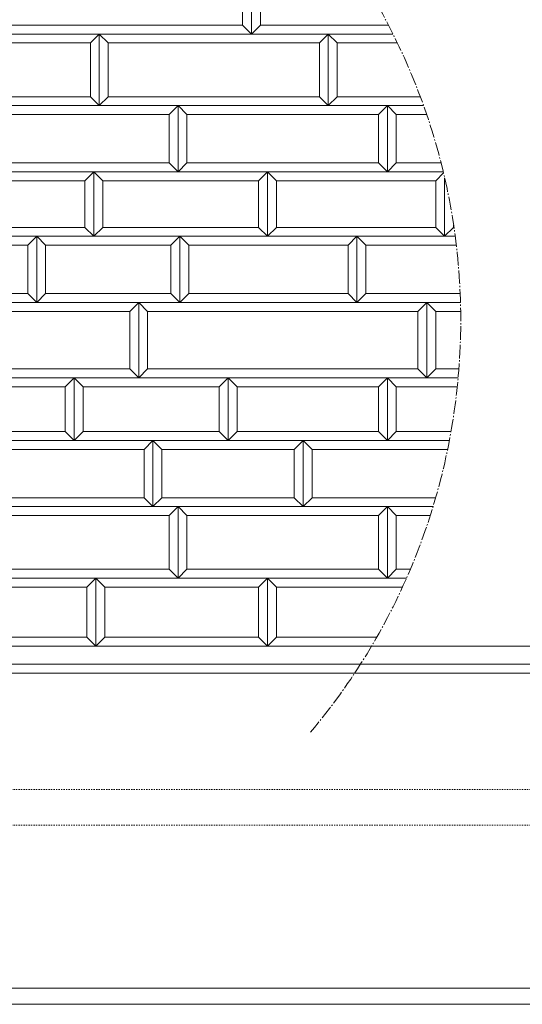
# Model space of a CAD drawing. Units: millimetres. Extents: x 12777 to 18317, y 887 to 4687.
# Drawn here: x 14710 to 14991, y 1641 to 2191 of the extents above; entities that cross this region are included whole.
import ezdxf

# ---------------------------------------------------------------- set-up
doc = ezdxf.new("R2010")
doc.units = ezdxf.units.MM
for name, pattern in [('1TEN 07', [10.4, 7.5, -1.1, 0.7, -1.1]), ('HASEN 0.75', [1.4, 0.7, -0.7]), ('実線', [0])]:
    doc.linetypes.add(name, pattern=pattern)
doc.layers.add('GR1_01', color=1, linetype='実線', lineweight=20)

# ---------------------------------------------------------------- blocks, each defined once
blk = doc.blocks.new('BLKF034')
at = {"color": 0, "linetype": 'ByBlock', "lineweight": -2}
blk.add_line((15913.62, 1640.73), (13915.62, 1640.73), dxfattribs=at)
blk = doc.blocks.new('BLKF083')
at = {"color": 0, "linetype": 'ByBlock', "lineweight": -2}
blk.add_line((15913.62, 1840.73), (13915.62, 1840.73), dxfattribs=at)
blk = doc.blocks.new('BLKF465')
at = {"color": 0, "linetype": 'ByBlock', "lineweight": -2}
for p, q in [((14757.62, 1845.73), (14752.62, 1840.73)), ((14843.62, 1845.73), (14757.62, 1845.73)), ((14848.62, 1840.73), (14843.62, 1845.73)), ((14752.62, 1840.73), (14848.62, 1840.73))]:
    blk.add_line(p, q, dxfattribs=at)
blk = doc.blocks.new('BLKF466')
at = {"color": 0, "linetype": 'ByBlock', "lineweight": -2}
for p, q in [((14752.62, 1878.73), (14848.62, 1878.73)), ((14757.62, 1873.73), (14752.62, 1878.73)), ((14848.62, 1878.73), (14843.62, 1873.73)), ((14843.62, 1873.73), (14757.62, 1873.73))]:
    blk.add_line(p, q, dxfattribs=at)
blk = doc.blocks.new('BLKF467')
at = {"color": 0, "linetype": 'ByBlock', "lineweight": -2}
for p, q in [((14751.62, 2105.73), (14848.62, 2105.73)), ((14756.62, 2100.73), (14751.62, 2105.73)), ((14848.62, 2105.73), (14843.62, 2100.73)), ((14843.62, 2100.73), (14756.62, 2100.73))]:
    blk.add_line(p, q, dxfattribs=at)
blk = doc.blocks.new('BLKF468')
at = {"color": 0, "linetype": 'ByBlock', "lineweight": -2}
for p, q in [((14756.62, 2074.73), (14751.62, 2069.73)), ((14843.62, 2074.73), (14756.62, 2074.73)), ((14848.62, 2069.73), (14843.62, 2074.73)), ((14751.62, 2069.73), (14848.62, 2069.73))]:
    blk.add_line(p, q, dxfattribs=at)
blk = doc.blocks.new('BLKF472')
at = {"color": 0, "linetype": 'ByBlock', "lineweight": -2}
for p, q in [((14848.62, 1878.73), (14843.62, 1873.73)), ((14848.62, 1840.73), (14848.62, 1878.73)), ((14843.62, 1873.73), (14843.62, 1845.73)), ((14843.62, 1845.73), (14848.62, 1840.73))]:
    blk.add_line(p, q, dxfattribs=at)
blk = doc.blocks.new('BLKF473')
at = {"color": 0, "linetype": 'ByBlock', "lineweight": -2}
for p, q in [((14848.62, 2105.73), (14843.62, 2100.73)), ((14848.62, 2069.73), (14848.62, 2105.73)), ((14843.62, 2100.73), (14843.62, 2074.73)), ((14843.62, 2074.73), (14848.62, 2069.73))]:
    blk.add_line(p, q, dxfattribs=at)
blk = doc.blocks.new('BLKF476')
at = {"color": 0, "linetype": 'ByBlock', "lineweight": -2}
for p, q in [((14844.62, 2187.73), (14839.62, 2182.73)), ((14916.2, 2187.73), (14844.62, 2187.73)), ((14839.62, 2182.73), (14918.75, 2182.73))]:
    blk.add_line(p, q, dxfattribs=at)
blk = doc.blocks.new('BLKF484')
at = {"color": 0, "linetype": 'ByBlock', "lineweight": -2}
for p, q in [((14776.62, 2032.73), (14937.62, 2032.73)), ((14781.62, 2027.73), (14776.62, 2032.73)), ((14937.62, 2032.73), (14932.62, 2027.73)), ((14932.62, 2027.73), (14781.62, 2027.73))]:
    blk.add_line(p, q, dxfattribs=at)
blk = doc.blocks.new('BLKF485')
at = {"color": 0, "linetype": 'ByBlock', "lineweight": -2}
for p, q in [((14781.62, 1995.73), (14776.62, 1990.73)), ((14932.62, 1995.73), (14781.62, 1995.73)), ((14937.62, 1990.73), (14932.62, 1995.73)), ((14776.62, 1990.73), (14937.62, 1990.73))]:
    blk.add_line(p, q, dxfattribs=at)
blk = doc.blocks.new('BLKF486')
at = {"color": 0, "linetype": 'ByBlock', "lineweight": -2}
for p, q in [((14803.62, 1883.73), (14798.62, 1878.73)), ((14910.62, 1883.73), (14803.62, 1883.73)), ((14915.62, 1878.73), (14910.62, 1883.73)), ((14798.62, 1878.73), (14915.62, 1878.73))]:
    blk.add_line(p, q, dxfattribs=at)
blk = doc.blocks.new('BLKF487')
at = {"color": 0, "linetype": 'ByBlock', "lineweight": -2}
for p, q in [((14826.62, 1990.73), (14915.62, 1990.73)), ((14831.62, 1985.73), (14826.62, 1990.73)), ((14910.62, 1985.73), (14831.62, 1985.73)), ((14915.62, 1990.73), (14910.62, 1985.73))]:
    blk.add_line(p, q, dxfattribs=at)
blk = doc.blocks.new('BLKF488')
at = {"color": 0, "linetype": 'ByBlock', "lineweight": -2}
for p, q in [((14804.62, 2037.73), (14799.62, 2032.73)), ((14893.62, 2037.73), (14804.62, 2037.73)), ((14898.62, 2032.73), (14893.62, 2037.73)), ((14799.62, 2032.73), (14898.62, 2032.73))]:
    blk.add_line(p, q, dxfattribs=at)
blk = doc.blocks.new('BLKF489')
at = {"color": 0, "linetype": 'ByBlock', "lineweight": -2}
for p, q in [((14799.62, 2069.73), (14898.62, 2069.73)), ((14804.62, 2064.73), (14799.62, 2069.73)), ((14898.62, 2069.73), (14893.62, 2064.73)), ((14893.62, 2064.73), (14804.62, 2064.73))]:
    blk.add_line(p, q, dxfattribs=at)
blk = doc.blocks.new('BLKF490')
at = {"color": 0, "linetype": 'ByBlock', "lineweight": -2}
for p, q in [((14798.62, 2142.73), (14915.62, 2142.73)), ((14803.62, 2137.73), (14798.62, 2142.73)), ((14915.62, 2142.73), (14910.62, 2137.73)), ((14910.62, 2137.73), (14803.62, 2137.73))]:
    blk.add_line(p, q, dxfattribs=at)
blk = doc.blocks.new('BLKF491')
at = {"color": 0, "linetype": 'ByBlock', "lineweight": -2}
for p, q in [((14803.62, 2110.73), (14798.62, 2105.73)), ((14910.62, 2110.73), (14803.62, 2110.73)), ((14915.62, 2105.73), (14910.62, 2110.73)), ((14798.62, 2105.73), (14915.62, 2105.73))]:
    blk.add_line(p, q, dxfattribs=at)
blk = doc.blocks.new('BLKF492')
at = {"color": 0, "linetype": 'ByBlock', "lineweight": -2}
for p, q in [((14798.62, 1918.73), (14915.62, 1918.73)), ((14803.62, 1913.73), (14798.62, 1918.73)), ((14915.62, 1918.73), (14910.62, 1913.73)), ((14910.62, 1913.73), (14803.62, 1913.73))]:
    blk.add_line(p, q, dxfattribs=at)
blk = doc.blocks.new('BLKF493')
at = {"color": 0, "linetype": 'ByBlock', "lineweight": -2}
for p, q in [((14831.62, 1960.73), (14826.62, 1955.73)), ((14910.62, 1960.73), (14831.62, 1960.73)), ((14915.62, 1955.73), (14910.62, 1960.73)), ((14826.62, 1955.73), (14915.62, 1955.73))]:
    blk.add_line(p, q, dxfattribs=at)
blk = doc.blocks.new('BLKF494')
at = {"color": 0, "linetype": 'ByBlock', "lineweight": -2}
for p, q in [((14754.62, 2182.73), (14882.62, 2182.73)), ((14759.62, 2177.73), (14754.62, 2182.73)), ((14882.62, 2182.73), (14877.62, 2177.73)), ((14877.62, 2177.73), (14759.62, 2177.73))]:
    blk.add_line(p, q, dxfattribs=at)
blk = doc.blocks.new('BLKF495')
at = {"color": 0, "linetype": 'ByBlock', "lineweight": -2}
for p, q in [((14789.62, 1923.73), (14784.62, 1918.73)), ((14863.62, 1923.73), (14789.62, 1923.73)), ((14868.62, 1918.73), (14863.62, 1923.73)), ((14784.62, 1918.73), (14868.62, 1918.73))]:
    blk.add_line(p, q, dxfattribs=at)
blk = doc.blocks.new('BLKF496')
at = {"color": 0, "linetype": 'ByBlock', "lineweight": -2}
for p, q in [((14784.62, 1955.73), (14868.62, 1955.73)), ((14789.62, 1950.73), (14784.62, 1955.73)), ((14868.62, 1955.73), (14863.62, 1950.73)), ((14863.62, 1950.73), (14789.62, 1950.73))]:
    blk.add_line(p, q, dxfattribs=at)
blk = doc.blocks.new('BLKF497')
at = {"color": 0, "linetype": 'ByBlock', "lineweight": -2}
for p, q in [((14759.62, 2147.73), (14754.62, 2142.73)), ((14877.62, 2147.73), (14759.62, 2147.73)), ((14882.62, 2142.73), (14877.62, 2147.73)), ((14754.62, 2142.73), (14882.62, 2142.73))]:
    blk.add_line(p, q, dxfattribs=at)
blk = doc.blocks.new('BLKF501')
at = {"color": 0, "linetype": 'ByBlock', "lineweight": -2}
for p, q in [((14752.62, 1878.73), (14757.62, 1873.73)), ((14752.62, 1840.73), (14752.62, 1878.73)), ((14757.62, 1873.73), (14757.62, 1845.73)), ((14757.62, 1845.73), (14752.62, 1840.73))]:
    blk.add_line(p, q, dxfattribs=at)
blk = doc.blocks.new('BLKF502')
at = {"color": 0, "linetype": 'ByBlock', "lineweight": -2}
for p, q in [((14752.62, 1878.73), (14747.62, 1873.73)), ((14752.62, 1840.73), (14752.62, 1878.73)), ((14747.62, 1873.73), (14747.62, 1845.73)), ((14747.62, 1845.73), (14752.62, 1840.73))]:
    blk.add_line(p, q, dxfattribs=at)
blk = doc.blocks.new('BLKF505')
at = {"color": 0, "linetype": 'ByBlock', "lineweight": -2}
for p, q in [((14637.62, 1845.73), (14632.62, 1840.73)), ((14747.62, 1845.73), (14637.62, 1845.73)), ((14752.62, 1840.73), (14747.62, 1845.73)), ((14632.62, 1840.73), (14752.62, 1840.73))]:
    blk.add_line(p, q, dxfattribs=at)
blk = doc.blocks.new('BLKF510')
at = {"color": 0, "linetype": 'ByBlock', "lineweight": -2}
for p, q in [((14589.62, 2069.73), (14719.62, 2069.73)), ((14594.62, 2064.73), (14589.62, 2069.73)), ((14719.62, 2069.73), (14714.62, 2064.73)), ((14714.62, 2064.73), (14594.62, 2064.73))]:
    blk.add_line(p, q, dxfattribs=at)
blk = doc.blocks.new('BLKF511')
at = {"color": 0, "linetype": 'ByBlock', "lineweight": -2}
for p, q in [((14594.62, 2037.73), (14589.62, 2032.73)), ((14714.62, 2037.73), (14594.62, 2037.73)), ((14719.62, 2032.73), (14714.62, 2037.73)), ((14589.62, 2032.73), (14719.62, 2032.73))]:
    blk.add_line(p, q, dxfattribs=at)
blk = doc.blocks.new('BLKF512')
at = {"color": 0, "linetype": 'ByBlock', "lineweight": -2}
for p, q in [((14628.62, 2182.73), (14754.62, 2182.73)), ((14633.62, 2177.73), (14628.62, 2182.73)), ((14754.62, 2182.73), (14749.62, 2177.73)), ((14749.62, 2177.73), (14633.62, 2177.73))]:
    blk.add_line(p, q, dxfattribs=at)
blk = doc.blocks.new('BLKF517')
at = {"color": 0, "linetype": 'ByBlock', "lineweight": -2}
for p, q in [((14672.62, 1883.73), (14667.62, 1878.73)), ((14793.62, 1883.73), (14672.62, 1883.73)), ((14798.62, 1878.73), (14793.62, 1883.73)), ((14667.62, 1878.73), (14798.62, 1878.73))]:
    blk.add_line(p, q, dxfattribs=at)
blk = doc.blocks.new('BLKF518')
at = {"color": 0, "linetype": 'ByBlock', "lineweight": -2}
for p, q in [((14633.62, 2147.73), (14628.62, 2142.73)), ((14749.62, 2147.73), (14633.62, 2147.73)), ((14754.62, 2142.73), (14749.62, 2147.73)), ((14628.62, 2142.73), (14754.62, 2142.73))]:
    blk.add_line(p, q, dxfattribs=at)
blk = doc.blocks.new('BLKF519')
at = {"color": 0, "linetype": 'ByBlock', "lineweight": -2}
for p, q in [((14633.62, 1923.73), (14628.62, 1918.73)), ((14779.62, 1923.73), (14633.62, 1923.73)), ((14784.62, 1918.73), (14779.62, 1923.73)), ((14628.62, 1918.73), (14784.62, 1918.73))]:
    blk.add_line(p, q, dxfattribs=at)
blk = doc.blocks.new('BLKF520')
at = {"color": 0, "linetype": 'ByBlock', "lineweight": -2}
for p, q in [((14628.62, 1955.73), (14784.62, 1955.73)), ((14633.62, 1950.73), (14628.62, 1955.73)), ((14784.62, 1955.73), (14779.62, 1950.73)), ((14779.62, 1950.73), (14633.62, 1950.73))]:
    blk.add_line(p, q, dxfattribs=at)
blk = doc.blocks.new('BLKF521')
at = {"color": 0, "linetype": 'ByBlock', "lineweight": -2}
for p, q in [((14667.62, 2032.73), (14776.62, 2032.73)), ((14672.62, 2027.73), (14667.62, 2032.73)), ((14776.62, 2032.73), (14771.62, 2027.73)), ((14771.62, 2027.73), (14672.62, 2027.73))]:
    blk.add_line(p, q, dxfattribs=at)
blk = doc.blocks.new('BLKF522')
at = {"color": 0, "linetype": 'ByBlock', "lineweight": -2}
for p, q in [((14672.62, 1995.73), (14667.62, 1990.73)), ((14771.62, 1995.73), (14672.62, 1995.73)), ((14776.62, 1990.73), (14771.62, 1995.73)), ((14667.62, 1990.73), (14776.62, 1990.73))]:
    blk.add_line(p, q, dxfattribs=at)
blk = doc.blocks.new('BLKF523')
at = {"color": 0, "linetype": 'ByBlock', "lineweight": -2}
for p, q in [((14672.62, 2110.73), (14667.62, 2105.73)), ((14793.62, 2110.73), (14672.62, 2110.73)), ((14798.62, 2105.73), (14793.62, 2110.73)), ((14667.62, 2105.73), (14798.62, 2105.73))]:
    blk.add_line(p, q, dxfattribs=at)
blk = doc.blocks.new('BLKF524')
at = {"color": 0, "linetype": 'ByBlock', "lineweight": -2}
for p, q in [((14667.62, 2142.73), (14798.62, 2142.73)), ((14672.62, 2137.73), (14667.62, 2142.73)), ((14798.62, 2142.73), (14793.62, 2137.73)), ((14793.62, 2137.73), (14672.62, 2137.73))]:
    blk.add_line(p, q, dxfattribs=at)
blk = doc.blocks.new('BLKF525')
at = {"color": 0, "linetype": 'ByBlock', "lineweight": -2}
for p, q in [((14667.62, 1918.73), (14798.62, 1918.73)), ((14672.62, 1913.73), (14667.62, 1918.73)), ((14798.62, 1918.73), (14793.62, 1913.73)), ((14793.62, 1913.73), (14672.62, 1913.73))]:
    blk.add_line(p, q, dxfattribs=at)
blk = doc.blocks.new('BLKF527')
at = {"color": 0, "linetype": 'ByBlock', "lineweight": -2}
for p, q in [((14589.62, 1990.73), (14740.62, 1990.73)), ((14594.62, 1985.73), (14589.62, 1990.73)), ((14735.62, 1985.73), (14594.62, 1985.73)), ((14740.62, 1990.73), (14735.62, 1985.73))]:
    blk.add_line(p, q, dxfattribs=at)
blk = doc.blocks.new('BLKF528')
at = {"color": 0, "linetype": 'ByBlock', "lineweight": -2}
for p, q in [((14594.62, 1960.73), (14589.62, 1955.73)), ((14735.62, 1960.73), (14594.62, 1960.73)), ((14740.62, 1955.73), (14735.62, 1960.73)), ((14589.62, 1955.73), (14740.62, 1955.73))]:
    blk.add_line(p, q, dxfattribs=at)
blk = doc.blocks.new('BLKF533')
at = {"color": 0, "linetype": 'ByBlock', "lineweight": -2}
for p, q in [((14632.62, 1878.73), (14752.62, 1878.73)), ((14637.62, 1873.73), (14632.62, 1878.73)), ((14752.62, 1878.73), (14747.62, 1873.73)), ((14747.62, 1873.73), (14637.62, 1873.73))]:
    blk.add_line(p, q, dxfattribs=at)
blk = doc.blocks.new('BLKF534')
at = {"color": 0, "linetype": 'ByBlock', "lineweight": -2}
for p, q in [((14637.62, 2105.73), (14751.62, 2105.73)), ((14642.62, 2100.73), (14637.62, 2105.73)), ((14751.62, 2105.73), (14746.62, 2100.73)), ((14746.62, 2100.73), (14642.62, 2100.73))]:
    blk.add_line(p, q, dxfattribs=at)
blk = doc.blocks.new('BLKF535')
at = {"color": 0, "linetype": 'ByBlock', "lineweight": -2}
for p, q in [((14642.62, 2074.73), (14637.62, 2069.73)), ((14746.62, 2074.73), (14642.62, 2074.73)), ((14751.62, 2069.73), (14746.62, 2074.73)), ((14637.62, 2069.73), (14751.62, 2069.73))]:
    blk.add_line(p, q, dxfattribs=at)
blk = doc.blocks.new('BLKF615')
at = {"color": 0, "linetype": 'ByBlock', "lineweight": -2}
for p, q in [((14751.62, 2105.73), (14756.62, 2100.73)), ((14751.62, 2069.73), (14751.62, 2105.73)), ((14756.62, 2100.73), (14756.62, 2074.73)), ((14756.62, 2074.73), (14751.62, 2069.73))]:
    blk.add_line(p, q, dxfattribs=at)
blk = doc.blocks.new('BLKF616')
at = {"color": 0, "linetype": 'ByBlock', "lineweight": -2}
for p, q in [((14740.62, 1990.73), (14826.62, 1990.73)), ((14745.62, 1985.73), (14740.62, 1990.73)), ((14821.62, 1985.73), (14745.62, 1985.73)), ((14826.62, 1990.73), (14821.62, 1985.73))]:
    blk.add_line(p, q, dxfattribs=at)
blk = doc.blocks.new('BLKF617')
at = {"color": 0, "linetype": 'ByBlock', "lineweight": -2}
for p, q in [((14745.62, 1960.73), (14740.62, 1955.73)), ((14821.62, 1960.73), (14745.62, 1960.73)), ((14826.62, 1955.73), (14821.62, 1960.73)), ((14740.62, 1955.73), (14826.62, 1955.73))]:
    blk.add_line(p, q, dxfattribs=at)
blk = doc.blocks.new('BLKF618')
at = {"color": 0, "linetype": 'ByBlock', "lineweight": -2}
for p, q in [((14754.62, 2182.73), (14749.62, 2177.73)), ((14754.62, 2142.73), (14754.62, 2182.73)), ((14749.62, 2177.73), (14749.62, 2147.73)), ((14749.62, 2147.73), (14754.62, 2142.73))]:
    blk.add_line(p, q, dxfattribs=at)
blk = doc.blocks.new('BLKF621')
at = {"color": 0, "linetype": 'ByBlock', "lineweight": -2}
for p, q in [((14751.62, 2105.73), (14746.62, 2100.73)), ((14751.62, 2069.73), (14751.62, 2105.73)), ((14746.62, 2100.73), (14746.62, 2074.73)), ((14746.62, 2074.73), (14751.62, 2069.73))]:
    blk.add_line(p, q, dxfattribs=at)
blk = doc.blocks.new('BLKF622')
at = {"color": 0, "linetype": 'ByBlock', "lineweight": -2}
for p, q in [((14740.62, 1990.73), (14735.62, 1985.73)), ((14735.62, 1985.73), (14735.62, 1960.73)), ((14740.62, 1955.73), (14740.62, 1990.73)), ((14735.62, 1960.73), (14740.62, 1955.73))]:
    blk.add_line(p, q, dxfattribs=at)
blk = doc.blocks.new('BLKF623')
at = {"color": 0, "linetype": 'ByBlock', "lineweight": -2}
for p, q in [((14740.62, 1990.73), (14745.62, 1985.73)), ((14740.62, 1955.73), (14740.62, 1990.73)), ((14745.62, 1985.73), (14745.62, 1960.73)), ((14745.62, 1960.73), (14740.62, 1955.73))]:
    blk.add_line(p, q, dxfattribs=at)
blk = doc.blocks.new('BLKF626')
at = {"color": 0, "linetype": 'ByBlock', "lineweight": -2}
for p, q in [((14839.62, 2227.73), (14844.62, 2222.73)), ((14839.62, 2182.73), (14839.62, 2227.73)), ((14844.62, 2222.73), (14844.62, 2187.73)), ((14844.62, 2187.73), (14839.62, 2182.73))]:
    blk.add_line(p, q, dxfattribs=at)
blk = doc.blocks.new('BLKF627')
at = {"color": 0, "linetype": 'ByBlock', "lineweight": -2}
for p, q in [((14839.62, 2227.73), (14834.62, 2222.73)), ((14839.62, 2182.73), (14839.62, 2227.73)), ((14834.62, 2222.73), (14834.62, 2187.73)), ((14834.62, 2187.73), (14839.62, 2182.73))]:
    blk.add_line(p, q, dxfattribs=at)
blk = doc.blocks.new('BLKF634')
at = {"color": 0, "linetype": 'ByBlock', "lineweight": -2}
for p, q in [((14798.62, 1918.73), (14803.62, 1913.73)), ((14798.62, 1878.73), (14798.62, 1918.73)), ((14803.62, 1913.73), (14803.62, 1883.73)), ((14803.62, 1883.73), (14798.62, 1878.73))]:
    blk.add_line(p, q, dxfattribs=at)
blk = doc.blocks.new('BLKF635')
at = {"color": 0, "linetype": 'ByBlock', "lineweight": -2}
for p, q in [((14798.62, 1918.73), (14793.62, 1913.73)), ((14798.62, 1878.73), (14798.62, 1918.73)), ((14793.62, 1913.73), (14793.62, 1883.73)), ((14793.62, 1883.73), (14798.62, 1878.73))]:
    blk.add_line(p, q, dxfattribs=at)
blk = doc.blocks.new('BLKF636')
at = {"color": 0, "linetype": 'ByBlock', "lineweight": -2}
for p, q in [((14799.62, 2069.73), (14804.62, 2064.73)), ((14799.62, 2032.73), (14799.62, 2069.73)), ((14804.62, 2064.73), (14804.62, 2037.73)), ((14804.62, 2037.73), (14799.62, 2032.73))]:
    blk.add_line(p, q, dxfattribs=at)
blk = doc.blocks.new('BLKF637')
at = {"color": 0, "linetype": 'ByBlock', "lineweight": -2}
for p, q in [((14798.62, 2142.73), (14803.62, 2137.73)), ((14798.62, 2105.73), (14798.62, 2142.73)), ((14803.62, 2137.73), (14803.62, 2110.73)), ((14803.62, 2110.73), (14798.62, 2105.73))]:
    blk.add_line(p, q, dxfattribs=at)
blk = doc.blocks.new('BLKF638')
at = {"color": 0, "linetype": 'ByBlock', "lineweight": -2}
for p, q in [((14826.62, 1990.73), (14831.62, 1985.73)), ((14826.62, 1955.73), (14826.62, 1990.73)), ((14831.62, 1985.73), (14831.62, 1960.73)), ((14831.62, 1960.73), (14826.62, 1955.73))]:
    blk.add_line(p, q, dxfattribs=at)
blk = doc.blocks.new('BLKF639')
at = {"color": 0, "linetype": 'ByBlock', "lineweight": -2}
for p, q in [((14826.62, 1990.73), (14821.62, 1985.73)), ((14821.62, 1985.73), (14821.62, 1960.73)), ((14826.62, 1955.73), (14826.62, 1990.73)), ((14821.62, 1960.73), (14826.62, 1955.73))]:
    blk.add_line(p, q, dxfattribs=at)
blk = doc.blocks.new('BLKF640')
at = {"color": 0, "linetype": 'ByBlock', "lineweight": -2}
for p, q in [((14776.62, 2032.73), (14771.62, 2027.73)), ((14776.62, 1990.73), (14776.62, 2032.73)), ((14771.62, 2027.73), (14771.62, 1995.73)), ((14771.62, 1995.73), (14776.62, 1990.73))]:
    blk.add_line(p, q, dxfattribs=at)
blk = doc.blocks.new('BLKF641')
at = {"color": 0, "linetype": 'ByBlock', "lineweight": -2}
for p, q in [((14776.62, 2032.73), (14781.62, 2027.73)), ((14776.62, 1990.73), (14776.62, 2032.73)), ((14781.62, 2027.73), (14781.62, 1995.73)), ((14781.62, 1995.73), (14776.62, 1990.73))]:
    blk.add_line(p, q, dxfattribs=at)
blk = doc.blocks.new('BLKF642')
at = {"color": 0, "linetype": 'ByBlock', "lineweight": -2}
for p, q in [((14784.62, 1955.73), (14779.62, 1950.73)), ((14784.62, 1918.73), (14784.62, 1955.73)), ((14779.62, 1950.73), (14779.62, 1923.73)), ((14779.62, 1923.73), (14784.62, 1918.73))]:
    blk.add_line(p, q, dxfattribs=at)
blk = doc.blocks.new('BLKF643')
at = {"color": 0, "linetype": 'ByBlock', "lineweight": -2}
for p, q in [((14784.62, 1955.73), (14789.62, 1950.73)), ((14784.62, 1918.73), (14784.62, 1955.73)), ((14789.62, 1950.73), (14789.62, 1923.73)), ((14789.62, 1923.73), (14784.62, 1918.73))]:
    blk.add_line(p, q, dxfattribs=at)
blk = doc.blocks.new('BLKF644')
at = {"color": 0, "linetype": 'ByBlock', "lineweight": -2}
for p, q in [((14799.62, 2069.73), (14794.62, 2064.73)), ((14799.62, 2032.73), (14799.62, 2069.73)), ((14794.62, 2064.73), (14794.62, 2037.73)), ((14794.62, 2037.73), (14799.62, 2032.73))]:
    blk.add_line(p, q, dxfattribs=at)
blk = doc.blocks.new('BLKF645')
at = {"color": 0, "linetype": 'ByBlock', "lineweight": -2}
for p, q in [((14798.62, 2142.73), (14793.62, 2137.73)), ((14798.62, 2105.73), (14798.62, 2142.73)), ((14793.62, 2137.73), (14793.62, 2110.73)), ((14793.62, 2110.73), (14798.62, 2105.73))]:
    blk.add_line(p, q, dxfattribs=at)
blk = doc.blocks.new('BLKF646')
at = {"color": 0, "linetype": 'ByBlock', "lineweight": -2}
for p, q in [((14754.62, 2182.73), (14759.62, 2177.73)), ((14754.62, 2142.73), (14754.62, 2182.73)), ((14759.62, 2177.73), (14759.62, 2147.73)), ((14759.62, 2147.73), (14754.62, 2142.73))]:
    blk.add_line(p, q, dxfattribs=at)
blk = doc.blocks.new('BLKF653')
at = {"color": 0, "linetype": 'ByBlock', "lineweight": -2}
for p, q in [((14719.62, 2069.73), (14724.62, 2064.73)), ((14719.62, 2032.73), (14719.62, 2069.73)), ((14724.62, 2064.73), (14724.62, 2037.73)), ((14724.62, 2037.73), (14719.62, 2032.73))]:
    blk.add_line(p, q, dxfattribs=at)
blk = doc.blocks.new('BLKF654')
at = {"color": 0, "linetype": 'ByBlock', "lineweight": -2}
for p, q in [((14719.62, 2069.73), (14714.62, 2064.73)), ((14719.62, 2032.73), (14719.62, 2069.73)), ((14714.62, 2064.73), (14714.62, 2037.73)), ((14714.62, 2037.73), (14719.62, 2032.73))]:
    blk.add_line(p, q, dxfattribs=at)
blk = doc.blocks.new('BLKF655')
at = {"color": 0, "linetype": 'ByBlock', "lineweight": -2}
for p, q in [((14705.62, 2187.73), (14700.62, 2182.73)), ((14834.62, 2187.73), (14705.62, 2187.73)), ((14839.62, 2182.73), (14834.62, 2187.73)), ((14700.62, 2182.73), (14839.62, 2182.73))]:
    blk.add_line(p, q, dxfattribs=at)
blk = doc.blocks.new('BLKF659')
at = {"color": 0, "linetype": 'ByBlock', "lineweight": -2}
for p, q in [((14724.62, 2037.73), (14719.62, 2032.73)), ((14794.62, 2037.73), (14724.62, 2037.73)), ((14799.62, 2032.73), (14794.62, 2037.73)), ((14719.62, 2032.73), (14799.62, 2032.73))]:
    blk.add_line(p, q, dxfattribs=at)
blk = doc.blocks.new('BLKF660')
at = {"color": 0, "linetype": 'ByBlock', "lineweight": -2}
for p, q in [((14719.62, 2069.73), (14799.62, 2069.73)), ((14724.62, 2064.73), (14719.62, 2069.73)), ((14799.62, 2069.73), (14794.62, 2064.73)), ((14794.62, 2064.73), (14724.62, 2064.73))]:
    blk.add_line(p, q, dxfattribs=at)
blk = doc.blocks.new('BLKF662')
at = {"color": 0, "linetype": 'ByBlock', "lineweight": -2}
for p, q in [((14848.62, 1878.73), (14853.62, 1873.73)), ((14848.62, 1840.73), (14848.62, 1878.73)), ((14853.62, 1873.73), (14853.62, 1845.73)), ((14853.62, 1845.73), (14848.62, 1840.73))]:
    blk.add_line(p, q, dxfattribs=at)
blk = doc.blocks.new('BLKF663')
at = {"color": 0, "linetype": 'ByBlock', "lineweight": -2}
for p, q in [((14853.62, 1845.73), (14848.62, 1840.73)), ((14909.65, 1845.73), (14853.62, 1845.73)), ((14848.62, 1840.73), (14906.74, 1840.73))]:
    blk.add_line(p, q, dxfattribs=at)
blk = doc.blocks.new('BLKF666')
at = {"color": 0, "linetype": 'ByBlock', "lineweight": -2}
for p, q in [((14887.62, 2177.73), (14882.62, 2182.73)), ((14882.62, 2182.73), (14918.75, 2182.73)), ((14921.21, 2177.73), (14887.62, 2177.73))]:
    blk.add_line(p, q, dxfattribs=at)
blk = doc.blocks.new('BLKF667')
at = {"color": 0, "linetype": 'ByBlock', "lineweight": -2}
for p, q in [((14887.62, 2147.73), (14882.62, 2142.73)), ((14934.02, 2147.73), (14887.62, 2147.73)), ((14882.62, 2142.73), (14935.84, 2142.73))]:
    blk.add_line(p, q, dxfattribs=at)
blk = doc.blocks.new('BLKF668')
at = {"color": 0, "linetype": 'ByBlock', "lineweight": -2}
for p, q in [((14868.62, 1955.73), (14873.62, 1950.73)), ((14868.62, 1918.73), (14868.62, 1955.73)), ((14873.62, 1950.73), (14873.62, 1923.73)), ((14873.62, 1923.73), (14868.62, 1918.73))]:
    blk.add_line(p, q, dxfattribs=at)
blk = doc.blocks.new('BLKF669')
at = {"color": 0, "linetype": 'ByBlock', "lineweight": -2}
for p, q in [((14882.62, 2182.73), (14877.62, 2177.73)), ((14882.62, 2142.73), (14882.62, 2182.73)), ((14877.62, 2177.73), (14877.62, 2147.73)), ((14877.62, 2147.73), (14882.62, 2142.73))]:
    blk.add_line(p, q, dxfattribs=at)
blk = doc.blocks.new('BLKF670')
at = {"color": 0, "linetype": 'ByBlock', "lineweight": -2}
for p, q in [((14882.62, 2182.73), (14887.62, 2177.73)), ((14882.62, 2142.73), (14882.62, 2182.73)), ((14887.62, 2177.73), (14887.62, 2147.73)), ((14887.62, 2147.73), (14882.62, 2142.73))]:
    blk.add_line(p, q, dxfattribs=at)
blk = doc.blocks.new('BLKF671')
at = {"color": 0, "linetype": 'ByBlock', "lineweight": -2}
for p, q in [((14946.98, 2105.1), (14942.62, 2100.73)), ((14947.62, 2069.73), (14947.62, 2102.39)), ((14942.62, 2100.73), (14942.62, 2074.73)), ((14942.62, 2074.73), (14947.62, 2069.73))]:
    blk.add_line(p, q, dxfattribs=at)
blk = doc.blocks.new('BLKF672')
at = {"color": 0, "linetype": 'ByBlock', "lineweight": -2}
for p, q in [((14947.62, 2069.73), (14947.62, 2102.39)), ((14952.62, 2074.73), (14947.62, 2069.73)), ((14952.62, 2076.02), (14952.62, 2074.73))]:
    blk.add_line(p, q, dxfattribs=at)
blk = doc.blocks.new('BLKF673')
at = {"color": 0, "linetype": 'ByBlock', "lineweight": -2}
for p, q in [((14915.62, 1918.73), (14910.62, 1913.73)), ((14915.62, 1878.73), (14915.62, 1918.73)), ((14910.62, 1913.73), (14910.62, 1883.73)), ((14910.62, 1883.73), (14915.62, 1878.73))]:
    blk.add_line(p, q, dxfattribs=at)
blk = doc.blocks.new('BLKF674')
at = {"color": 0, "linetype": 'ByBlock', "lineweight": -2}
for p, q in [((14915.62, 1918.73), (14920.62, 1913.73)), ((14915.62, 1878.73), (14915.62, 1918.73)), ((14920.62, 1913.73), (14920.62, 1883.73)), ((14920.62, 1883.73), (14915.62, 1878.73))]:
    blk.add_line(p, q, dxfattribs=at)
blk = doc.blocks.new('BLKF675')
at = {"color": 0, "linetype": 'ByBlock', "lineweight": -2}
for p, q in [((14898.62, 2069.73), (14893.62, 2064.73)), ((14898.62, 2032.73), (14898.62, 2069.73)), ((14893.62, 2064.73), (14893.62, 2037.73)), ((14893.62, 2037.73), (14898.62, 2032.73))]:
    blk.add_line(p, q, dxfattribs=at)
blk = doc.blocks.new('BLKF676')
at = {"color": 0, "linetype": 'ByBlock', "lineweight": -2}
for p, q in [((14898.62, 2069.73), (14903.62, 2064.73)), ((14898.62, 2032.73), (14898.62, 2069.73)), ((14903.62, 2064.73), (14903.62, 2037.73)), ((14903.62, 2037.73), (14898.62, 2032.73))]:
    blk.add_line(p, q, dxfattribs=at)
blk = doc.blocks.new('BLKF677')
at = {"color": 0, "linetype": 'ByBlock', "lineweight": -2}
for p, q in [((14915.62, 2142.73), (14920.62, 2137.73)), ((14915.62, 2105.73), (14915.62, 2142.73)), ((14920.62, 2137.73), (14920.62, 2110.73)), ((14920.62, 2110.73), (14915.62, 2105.73))]:
    blk.add_line(p, q, dxfattribs=at)
blk = doc.blocks.new('BLKF678')
at = {"color": 0, "linetype": 'ByBlock', "lineweight": -2}
for p, q in [((14915.62, 2142.73), (14910.62, 2137.73)), ((14915.62, 2105.73), (14915.62, 2142.73)), ((14910.62, 2137.73), (14910.62, 2110.73)), ((14910.62, 2110.73), (14915.62, 2105.73))]:
    blk.add_line(p, q, dxfattribs=at)
blk = doc.blocks.new('BLKF679')
at = {"color": 0, "linetype": 'ByBlock', "lineweight": -2}
for p, q in [((14915.62, 1990.73), (14910.62, 1985.73)), ((14910.62, 1985.73), (14910.62, 1960.73)), ((14915.62, 1955.73), (14915.62, 1990.73)), ((14910.62, 1960.73), (14915.62, 1955.73))]:
    blk.add_line(p, q, dxfattribs=at)
blk = doc.blocks.new('BLKF680')
at = {"color": 0, "linetype": 'ByBlock', "lineweight": -2}
for p, q in [((14915.62, 1990.73), (14920.62, 1985.73)), ((14915.62, 1955.73), (14915.62, 1990.73)), ((14920.62, 1985.73), (14920.62, 1960.73)), ((14920.62, 1960.73), (14915.62, 1955.73))]:
    blk.add_line(p, q, dxfattribs=at)
blk = doc.blocks.new('BLKF681')
at = {"color": 0, "linetype": 'ByBlock', "lineweight": -2}
for p, q in [((14937.62, 2032.73), (14932.62, 2027.73)), ((14937.62, 1990.73), (14937.62, 2032.73)), ((14932.62, 2027.73), (14932.62, 1995.73)), ((14932.62, 1995.73), (14937.62, 1990.73))]:
    blk.add_line(p, q, dxfattribs=at)
blk = doc.blocks.new('BLKF682')
at = {"color": 0, "linetype": 'ByBlock', "lineweight": -2}
for p, q in [((14920.62, 1985.73), (14915.62, 1990.73)), ((14915.62, 1990.73), (14955.18, 1990.73)), ((14954.69, 1985.73), (14920.62, 1985.73))]:
    blk.add_line(p, q, dxfattribs=at)
blk = doc.blocks.new('BLKF683')
at = {"color": 0, "linetype": 'ByBlock', "lineweight": -2}
for p, q in [((14920.62, 1960.73), (14915.62, 1955.73)), ((14951.19, 1960.73), (14920.62, 1960.73)), ((14915.62, 1955.73), (14950.27, 1955.73))]:
    blk.add_line(p, q, dxfattribs=at)
blk = doc.blocks.new('BLKF684')
at = {"color": 0, "linetype": 'ByBlock', "lineweight": -2}
for p, q in [((14937.62, 2032.73), (14942.62, 2027.73)), ((14937.62, 1990.73), (14937.62, 2032.73)), ((14942.62, 2027.73), (14942.62, 1995.73)), ((14942.62, 1995.73), (14937.62, 1990.73))]:
    blk.add_line(p, q, dxfattribs=at)
blk = doc.blocks.new('BLKF686')
at = {"color": 0, "linetype": 'ByBlock', "lineweight": -2}
for p, q in [((14848.62, 2105.73), (14853.62, 2100.73)), ((14848.62, 2069.73), (14848.62, 2105.73)), ((14853.62, 2100.73), (14853.62, 2074.73)), ((14853.62, 2074.73), (14848.62, 2069.73))]:
    blk.add_line(p, q, dxfattribs=at)
blk = doc.blocks.new('BLKF689')
at = {"color": 0, "linetype": 'ByBlock', "lineweight": -2}
for p, q in [((14853.62, 2100.73), (14848.62, 2105.73)), ((14848.62, 2105.73), (14946.83, 2105.73)), ((14946.98, 2105.1), (14942.62, 2100.73)), ((14942.62, 2100.73), (14853.62, 2100.73))]:
    blk.add_line(p, q, dxfattribs=at)
blk = doc.blocks.new('BLKF690')
at = {"color": 0, "linetype": 'ByBlock', "lineweight": -2}
for p, q in [((14853.62, 2074.73), (14848.62, 2069.73)), ((14942.62, 2074.73), (14853.62, 2074.73)), ((14947.62, 2069.73), (14942.62, 2074.73)), ((14848.62, 2069.73), (14947.62, 2069.73))]:
    blk.add_line(p, q, dxfattribs=at)
blk = doc.blocks.new('BLKF691')
at = {"color": 0, "linetype": 'ByBlock', "lineweight": -2}
for p, q in [((14853.62, 1873.73), (14848.62, 1878.73)), ((14848.62, 1878.73), (14926.29, 1878.73)), ((14924.04, 1873.73), (14853.62, 1873.73))]:
    blk.add_line(p, q, dxfattribs=at)
blk = doc.blocks.new('BLKF692')
at = {"color": 0, "linetype": 'ByBlock', "lineweight": -2}
for p, q in [((14868.62, 1955.73), (14863.62, 1950.73)), ((14868.62, 1918.73), (14868.62, 1955.73)), ((14863.62, 1950.73), (14863.62, 1923.73)), ((14863.62, 1923.73), (14868.62, 1918.73))]:
    blk.add_line(p, q, dxfattribs=at)
blk = doc.blocks.new('BLKF696')
at = {"color": 0, "linetype": 'ByBlock', "lineweight": -2}
for p, q in [((14952.62, 2074.73), (14947.62, 2069.73)), ((14952.81, 2074.73), (14952.62, 2074.73)), ((14947.62, 2069.73), (14953.51, 2069.73))]:
    blk.add_line(p, q, dxfattribs=at)
blk = doc.blocks.new('BLKF697')
at = {"color": 0, "linetype": 'ByBlock', "lineweight": -2}
for p, q in [((14920.62, 2110.73), (14915.62, 2105.73)), ((14945.6, 2110.73), (14920.62, 2110.73)), ((14915.62, 2105.73), (14946.83, 2105.73))]:
    blk.add_line(p, q, dxfattribs=at)
blk = doc.blocks.new('BLKF698')
at = {"color": 0, "linetype": 'ByBlock', "lineweight": -2}
for p, q in [((14920.62, 2137.73), (14915.62, 2142.73)), ((14915.62, 2142.73), (14935.84, 2142.73)), ((14937.59, 2137.73), (14920.62, 2137.73))]:
    blk.add_line(p, q, dxfattribs=at)
blk = doc.blocks.new('BLKF699')
at = {"color": 0, "linetype": 'ByBlock', "lineweight": -2}
for p, q in [((14873.62, 1923.73), (14868.62, 1918.73)), ((14942.61, 1923.73), (14873.62, 1923.73)), ((14868.62, 1918.73), (14941.13, 1918.73))]:
    blk.add_line(p, q, dxfattribs=at)
blk = doc.blocks.new('BLKF700')
at = {"color": 0, "linetype": 'ByBlock', "lineweight": -2}
for p, q in [((14873.62, 1950.73), (14868.62, 1955.73)), ((14868.62, 1955.73), (14950.27, 1955.73)), ((14949.28, 1950.73), (14873.62, 1950.73))]:
    blk.add_line(p, q, dxfattribs=at)
blk = doc.blocks.new('BLKF701')
at = {"color": 0, "linetype": 'ByBlock', "lineweight": -2}
for p, q in [((14942.62, 2027.73), (14937.62, 2032.73)), ((14937.62, 2032.73), (14956.48, 2032.73)), ((14956.58, 2027.73), (14942.62, 2027.73))]:
    blk.add_line(p, q, dxfattribs=at)
blk = doc.blocks.new('BLKF702')
at = {"color": 0, "linetype": 'ByBlock', "lineweight": -2}
for p, q in [((14942.62, 1995.73), (14937.62, 1990.73)), ((14955.59, 1995.73), (14942.62, 1995.73)), ((14937.62, 1990.73), (14955.18, 1990.73))]:
    blk.add_line(p, q, dxfattribs=at)
blk = doc.blocks.new('BLKF703')
at = {"color": 0, "linetype": 'ByBlock', "lineweight": -2}
for p, q in [((14903.62, 2037.73), (14898.62, 2032.73)), ((14956.3, 2037.73), (14903.62, 2037.73)), ((14898.62, 2032.73), (14956.48, 2032.73))]:
    blk.add_line(p, q, dxfattribs=at)
blk = doc.blocks.new('BLKF704')
at = {"color": 0, "linetype": 'ByBlock', "lineweight": -2}
for p, q in [((14903.62, 2064.73), (14898.62, 2069.73)), ((14898.62, 2069.73), (14953.51, 2069.73)), ((14954.14, 2064.73), (14903.62, 2064.73))]:
    blk.add_line(p, q, dxfattribs=at)
blk = doc.blocks.new('BLKF705')
at = {"color": 0, "linetype": 'ByBlock', "lineweight": -2}
for p, q in [((14920.62, 1913.73), (14915.62, 1918.73)), ((14915.62, 1918.73), (14941.13, 1918.73)), ((14939.57, 1913.73), (14920.62, 1913.73))]:
    blk.add_line(p, q, dxfattribs=at)
blk = doc.blocks.new('BLKF706')
at = {"color": 0, "linetype": 'ByBlock', "lineweight": -2}
for p, q in [((14920.62, 1883.73), (14915.62, 1878.73)), ((14928.44, 1883.73), (14920.62, 1883.73)), ((14915.62, 1878.73), (14926.29, 1878.73))]:
    blk.add_line(p, q, dxfattribs=at)

msp = doc.modelspace()

# ---------------------------------------------------------------- linework, layer by layer
at = {"layer": 'GR1_01', "color": 2}
for p, q in [((15913.62, 1840.73), (13915.62, 1840.73)), ((15913.62, 1830.73), (13915.62, 1830.73)), ((15913.62, 1825.73), (13915.62, 1825.73)), ((13915.62, 1649.73), (15913.62, 1649.73))]:
    msp.add_line(p, q, dxfattribs=at)
at = {"layer": 'GR1_01', "color": 2, "linetype": 'HASEN 0.75'}
for p, q in [((13915.62, 1760.73), (15913.62, 1760.73)), ((13915.62, 1740.73), (15913.62, 1740.73))]:
    msp.add_line(p, q, dxfattribs=at)
at = {"layer": 'GR1_01', "linetype": '1TEN 07'}
for centre, start, end in [((15229.62, 2358.73), 139.8808, 208.0725), ((14599.62, 2022.73), 319.8808, 28.0725)]:
    msp.add_arc(centre, 357, start, end, dxfattribs=at)

# ---------------------------------------------------------------- block references
at = {"layer": 'GR1_01', "color": 2}
msp.add_blockref('BLKF034', (0, 0), dxfattribs=at)
at = {"layer": 'GR1_01', "color": 254}
for name in ['BLKF083', 'BLKF627', 'BLKF626', 'BLKF655', 'BLKF476', 'BLKF512', 'BLKF618', 'BLKF494', 'BLKF646', 'BLKF669', 'BLKF666', 'BLKF670', 'BLKF518', 'BLKF497', 'BLKF667', 'BLKF524', 'BLKF645', 'BLKF490', 'BLKF637', 'BLKF678', 'BLKF677', 'BLKF698', 'BLKF523', 'BLKF491', 'BLKF697', 'BLKF534', 'BLKF621', 'BLKF467', 'BLKF615', 'BLKF473', 'BLKF686', 'BLKF689', 'BLKF671', 'BLKF672', 'BLKF535', 'BLKF468', 'BLKF690', 'BLKF696', 'BLKF510', 'BLKF654', 'BLKF653', 'BLKF660', 'BLKF644', 'BLKF489', 'BLKF636', 'BLKF675', 'BLKF676', 'BLKF704', 'BLKF511', 'BLKF659', 'BLKF488', 'BLKF703', 'BLKF521', 'BLKF640', 'BLKF484', 'BLKF641', 'BLKF681', 'BLKF684', 'BLKF701', 'BLKF522', 'BLKF485', 'BLKF702', 'BLKF527', 'BLKF622', 'BLKF616', 'BLKF623', 'BLKF639', 'BLKF487', 'BLKF638', 'BLKF679', 'BLKF680', 'BLKF682', 'BLKF528', 'BLKF617', 'BLKF493', 'BLKF683', 'BLKF520', 'BLKF642', 'BLKF496', 'BLKF643', 'BLKF692', 'BLKF668', 'BLKF700', 'BLKF519', 'BLKF495', 'BLKF699', 'BLKF525', 'BLKF635', 'BLKF492', 'BLKF634', 'BLKF673', 'BLKF674', 'BLKF705', 'BLKF517', 'BLKF486', 'BLKF706', 'BLKF533', 'BLKF502', 'BLKF466', 'BLKF501', 'BLKF472', 'BLKF662', 'BLKF691', 'BLKF505', 'BLKF465', 'BLKF663']:
    msp.add_blockref(name, (0, 0), dxfattribs=at)

doc.saveas('drawing.dxf')
